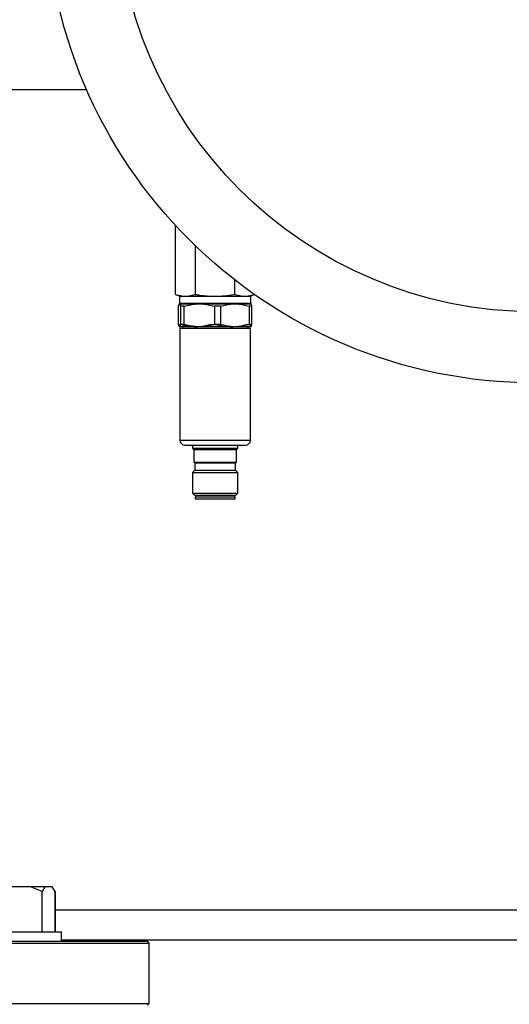
# Model space of a CAD drawing. Units: millimetres. Extents: x 60 to 6240, y 60 to 4395.
# Drawn here: x 1751 to 1881, y 3735 to 3996 of the extents above; entities that cross this region are included whole.
import ezdxf

# ---------------------------------------------------------------- set-up
doc = ezdxf.new("R2010")
doc.units = ezdxf.units.MM
doc.header["$LTSCALE"] = 15

msp = doc.modelspace()

# ---------------------------------------------------------------- linework, layer by layer
at = {"color": 7, "linetype": 'Continuous', "lineweight": 25}
for p, q in [((1739.43, 3977.82), (1768.76, 3977.82)), ((1792.4, 3923.34), (1792.4, 3941.63)), ((1797.66, 3923.34), (1797.66, 3936.26)), ((1808.17, 3923.34), (1808.17, 3927.16)), ((1792.4, 3923.34), (1793.81, 3922.82)), ((1792.4, 3923.34), (1795.03, 3922.82)), ((1793.46, 3922.82), (1793.46, 3921.06)), ((1793.48, 3922.82), (1793.46, 3922.82)), ((1812.36, 3922.82), (1793.48, 3922.82)), ((1795.03, 3922.82), (1797.66, 3923.34)), ((1808.17, 3923.34), (1810.79, 3922.82)), ((1810.79, 3922.82), (1813.42, 3923.34)), ((1812.01, 3922.82), (1813.37, 3923.32)), ((1812.36, 3921.06), (1812.36, 3922.82)), ((1793.15, 3920.22), (1793.32, 3920.72)), ((1793.15, 3915.33), (1793.15, 3920.22)), ((1793.32, 3920.72), (1793.35, 3920.76)), ((1793.46, 3921.06), (1812.36, 3921.06)), ((1797.17, 3920.72), (1793.54, 3920.72)), ((1793.54, 3920.72), (1793.71, 3920.22)), ((1794.68, 3920.22), (1793.71, 3920.22)), ((1793.71, 3920.22), (1793.71, 3915.33)), ((1794.68, 3920.22), (1797.17, 3920.72)), ((1794.68, 3915.33), (1794.68, 3920.22)), ((1800.2, 3920.72), (1802.69, 3920.22)), ((1806.75, 3920.72), (1800.2, 3920.72)), ((1802.69, 3920.22), (1802.69, 3915.33)), ((1804.44, 3920.22), (1802.69, 3920.22)), ((1804.44, 3920.22), (1806.75, 3920.72)), ((1804.44, 3915.33), (1804.44, 3920.22)), ((1809.58, 3920.72), (1811.89, 3920.22)), ((1812.5, 3920.72), (1809.58, 3920.72)), ((1811.89, 3920.22), (1811.89, 3915.33)), ((1812.67, 3920.22), (1811.89, 3920.22)), ((1812.67, 3920.22), (1812.5, 3920.72)), ((1812.67, 3915.33), (1812.67, 3920.22)), ((1793.15, 3915.33), (1793.93, 3915.33)), ((1793.39, 3914.76), (1793.46, 3914.72)), ((1812.34, 3914.72), (1793.48, 3914.72)), ((1793.55, 3914.32), (1793.55, 3884.62)), ((1793.57, 3914.32), (1793.55, 3914.32)), ((1812.27, 3914.32), (1793.57, 3914.32)), ((1794.68, 3915.33), (1793.71, 3915.33)), ((1801.38, 3915.33), (1803.13, 3915.33)), ((1804.44, 3915.33), (1802.69, 3915.33)), ((1811.14, 3915.33), (1812.11, 3915.33)), ((1812.67, 3915.33), (1811.89, 3915.33)), ((1812.34, 3914.72), (1811.9, 3914.72)), ((1812.27, 3884.62), (1812.27, 3914.32)), ((1812.36, 3914.72), (1812.43, 3914.76)), ((1793.55, 3884.62), (1812.27, 3884.62)), ((1796.91, 3883.32), (1796.91, 3882.52)), ((1796.91, 3882.52), (1797.2, 3882.23)), ((1796.91, 3882.52), (1808.91, 3882.52)), ((1797.2, 3882.23), (1808.62, 3882.23)), ((1797.26, 3882.09), (1797.26, 3878.82)), ((1808.56, 3882.09), (1797.26, 3882.09)), ((1808.56, 3878.82), (1808.56, 3882.09)), ((1808.62, 3882.23), (1808.91, 3882.52)), ((1808.91, 3882.52), (1808.91, 3883.32)), ((1797.26, 3878.82), (1797.45, 3878.63)), ((1797.26, 3878.82), (1808.56, 3878.82)), ((1797.45, 3878.63), (1808.37, 3878.63)), ((1797.51, 3878.49), (1797.51, 3876.69)), ((1808.31, 3878.49), (1797.51, 3878.49)), ((1797.51, 3876.69), (1808.31, 3876.69)), ((1808.31, 3876.69), (1808.31, 3878.49)), ((1808.37, 3878.63), (1808.56, 3878.82)), ((1797.45, 3876.55), (1796.91, 3876.01)), ((1796.91, 3876.01), (1796.91, 3870.54)), ((1796.91, 3876.01), (1808.91, 3876.01)), ((1808.37, 3876.55), (1797.45, 3876.55)), ((1808.91, 3876.01), (1808.37, 3876.55)), ((1808.91, 3870.54), (1808.91, 3876.01)), ((1796.91, 3870.54), (1797.42, 3870.02)), ((1796.91, 3870.54), (1808.91, 3870.54)), ((1797.42, 3870.02), (1803.25, 3870.02)), ((1797.61, 3869.52), (1797.61, 3869.02)), ((1797.62, 3869.52), (1797.61, 3869.52)), ((1797.61, 3869.02), (1808.21, 3869.02)), ((1808.21, 3869.52), (1797.62, 3869.52)), ((1797.66, 3870.02), (1797.66, 3869.52)), ((1803.25, 3870.02), (1808.4, 3870.02)), ((1808.16, 3869.52), (1808.16, 3870.02)), ((1808.21, 3869.02), (1808.21, 3869.52)), ((1808.4, 3870.02), (1808.91, 3870.54)), ((1753.86, 3765.99), (1746.73, 3765.99)), ((1756.97, 3764.69), (1753.86, 3765.99)), ((1757.79, 3765.99), (1753.86, 3765.99)), ((1756.97, 3753.99), (1756.97, 3764.69)), ((1759.65, 3765.99), (1757.79, 3765.99)), ((1760.46, 3764.69), (1759.65, 3765.99)), ((1760.46, 3753.99), (1760.46, 3764.69)), ((1760.51, 3753.99), (1760.51, 3764.69)), ((2015.31, 3759.79), (1760.51, 3759.79)), ((1747.1, 3753.99), (1762.1, 3753.99)), ((1762.1, 3751.49), (1762.1, 3753.99)), ((1644.93, 3751.49), (1784.91, 3751.49)), ((2013.72, 3751.79), (1762.1, 3751.79)), ((1785.41, 3750.99), (1784.91, 3751.49)), ((1620.41, 3750.99), (1785.41, 3750.99)), ((1785.41, 3734.99), (1785.41, 3750.99)), ((1644.57, 3734.99), (1785.41, 3734.99)), ((1784.91, 3734.49), (1785.41, 3734.99))]:
    msp.add_line(p, q, dxfattribs=at)
for radius in [130, 111.11]:
    msp.add_circle((1887.91, 4029.82), radius, dxfattribs=at)
for centre, radius, start, end in [((1793.06, 3921.06), 0.4, 322.7172, 0), ((1812.76, 3921.06), 0.4, 180, 217.4535), ((1793.92, 3914.27), 0.45, 6.3794, 90), ((1811.9, 3914.27), 0.45, 90, 173.6206), ((1794.85, 3884.62), 1.3, 180, 270), ((1810.97, 3884.62), 1.3, 270, 360), ((1797.06, 3882.09), 0.2, 0, 45), ((1808.76, 3882.09), 0.2, 135, 180), ((1797.31, 3878.49), 0.2, 0, 45), ((1797.31, 3876.69), 0.2, 315, 0), ((1808.51, 3878.49), 0.2, 135, 180), ((1808.51, 3876.69), 0.2, 180, 225)]:
    msp.add_arc(centre, radius, start, end, dxfattribs=at)
for points, knots in [([(1797.66, 3923.34), (1798.02, 3923.27), (1799.75, 3922.97), (1801.51, 3922.89), (1802.91, 3922.82)], [0, 0, 0, 0, 0.206862, 1, 1, 1, 1]), ([(1802.91, 3922.82), (1804.58, 3922.91), (1806.34, 3923.01), (1808.07, 3923.32), (1808.17, 3923.34)], [0, 0, 0, 0, 0.94738, 1, 1, 1, 1]), ([(1793.39, 3920.81), (1793.41, 3920.84), (1793.46, 3920.91), (1793.5, 3920.79), (1793.54, 3920.72)], [0, 0, 0, 0, 0.335851, 1, 1, 1, 1]), ([(1797.17, 3920.72), (1797.28, 3920.73), (1797.84, 3920.8), (1798.86, 3920.93), (1799.75, 3920.79), (1800.2, 3920.72)], [0, 0, 0, 0, 0.117538, 0.551408, 1, 1, 1, 1]), ([(1806.75, 3920.72), (1806.86, 3920.73), (1807.38, 3920.8), (1808.33, 3920.93), (1809.16, 3920.79), (1809.58, 3920.72)], [0, 0, 0, 0, 0.117538, 0.551408, 1, 1, 1, 1]), ([(1812.5, 3920.72), (1812.49, 3920.73), (1812.47, 3920.77), (1812.44, 3920.8), (1812.43, 3920.81)], [0, 0, 0, 0, 0.362187, 1, 1, 1, 1]), ([(1793.71, 3915.33), (1793.65, 3915.14), (1793.53, 3914.75), (1793.34, 3914.7), (1793.22, 3915.11), (1793.15, 3915.33)], [0, 0, 0, 0, 0.312223, 0.631889, 1, 1, 1, 1]), ([(1793.93, 3915.33), (1794.7, 3915.14), (1796.25, 3914.75), (1798.78, 3914.7), (1800.48, 3915.11), (1801.38, 3915.33)], [0, 0, 0, 0, 0.312223, 0.631889, 1, 1, 1, 1]), ([(1802.69, 3915.33), (1801.86, 3915.14), (1800.19, 3914.75), (1797.47, 3914.7), (1795.65, 3915.11), (1794.68, 3915.33)], [0, 0, 0, 0, 0.312223, 0.631889, 1, 1, 1, 1]), ([(1803.13, 3915.33), (1803.96, 3915.14), (1805.63, 3914.75), (1808.35, 3914.7), (1810.17, 3915.11), (1811.14, 3915.33)], [0, 0, 0, 0, 0.312223, 0.631889, 1, 1, 1, 1]), ([(1811.89, 3915.33), (1811.12, 3915.14), (1809.57, 3914.75), (1807.04, 3914.7), (1805.35, 3915.11), (1804.44, 3915.33)], [0, 0, 0, 0, 0.312223, 0.631889, 1, 1, 1, 1]), ([(1812.11, 3915.33), (1812.17, 3915.14), (1812.29, 3914.75), (1812.48, 3914.7), (1812.6, 3915.11), (1812.67, 3915.33)], [0, 0, 0, 0, 0.312223, 0.631889, 1, 1, 1, 1]), ([(1794.93, 3883.32), (1794.9, 3883.32), (1794.73, 3883.32), (1795.36, 3883.32), (1796.41, 3883.32), (1797.54, 3883.32), (1798.89, 3883.32), (1800.83, 3883.32), (1803.43, 3883.32), (1805.96, 3883.32), (1807.78, 3883.32), (1809, 3883.32), (1809.95, 3883.32), (1810.78, 3883.32), (1810.85, 3883.32), (1810.89, 3883.32)], [0, 0, 0, 0, 0.0197127, 0.1394412, 0.2038931, 0.2697127, 0.3355324, 0.3999843, 0.5197127, 0.6394412, 0.7038931, 0.7697127, 0.8355324, 0.8999843, 1, 1, 1, 1]), ([(1757.79, 3765.99), (1757.67, 3765.84), (1757.39, 3765.49), (1757.13, 3764.99), (1756.97, 3764.69)], [0, 0, 0, 0, 0.421442, 1, 1, 1, 1])]:
    msp.add_open_spline(points, degree=3, knots=knots, dxfattribs=at)

doc.saveas('drawing.dxf')
